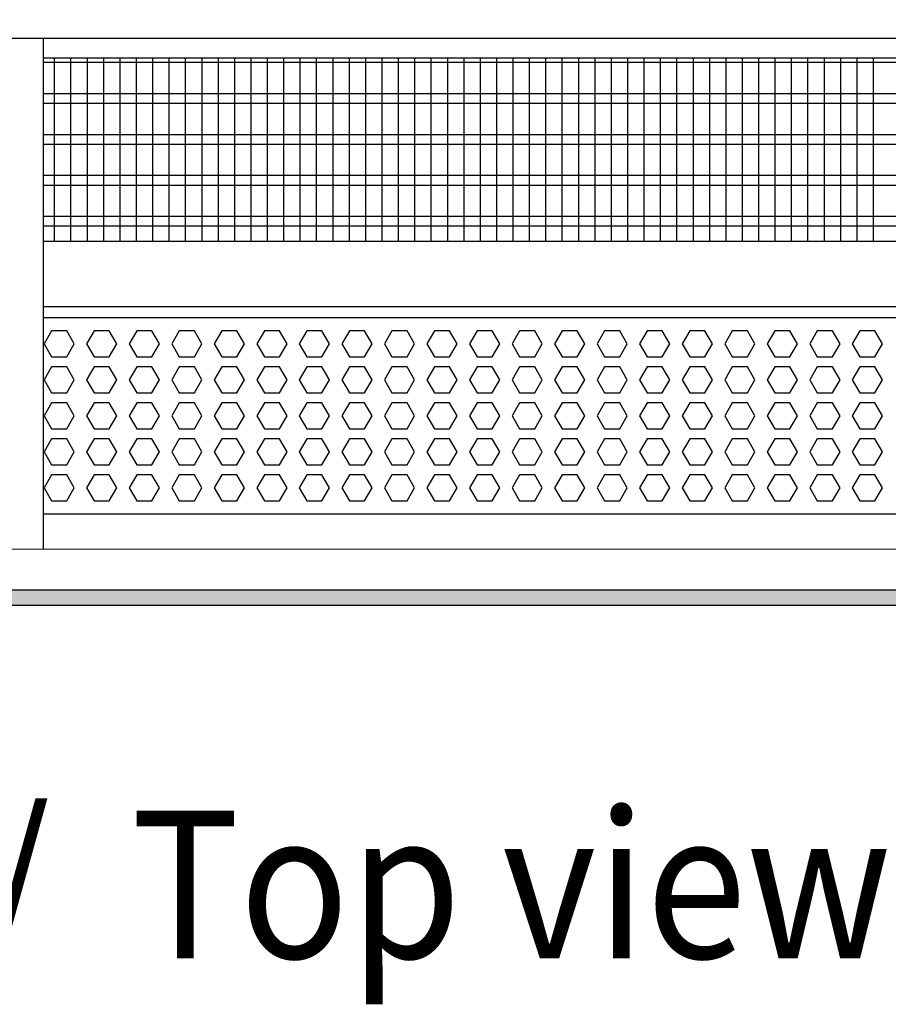
# Model space of a CAD drawing. Units: millimetres. Extents: x -8074 to 865, y 10003 to 15943.
# Drawn here: x -6976 to -6710, y 12319 to 12620 of the extents above; entities that cross this region are included whole.
import ezdxf

# ---------------------------------------------------------------- set-up
doc = ezdxf.new("R2010")
doc.units = ezdxf.units.MM
doc.layers.add('1', color=7, linetype='Continuous')
doc.styles.add('CONVERTER_14', font='txt.shx', dxfattribs={"width": 0.9})
doc.dimstyles.new('ME10_DIM_39', dxfattribs={"dimtxt": 46, "dimasz": 46, "dimexe": 15, "dimexo": 10, "dimgap": 18, "dimtad": 1, "dimdec": 1, "dimlfac": 0.03937, "dimdsep": 46, "dimtxsty": 'CONVERTER_14', "dimsah": 1, "dimcen": 0.09, "dimclrd": 6, "dimclre": 6, "dimclrt": 3, "dimadec": 0, "dimazin": 0, "dimtfac": 1, "dimtdec": 4, "dimtix": 1, "dimtmove": 0, "dimatfit": 3, "dimfxl": 1, "dimtolj": 1, "dimtzin": 0, "dimarcsym": 0})

# ---------------------------------------------------------------- blocks, each defined once
blk = doc.blocks.new('*D32')
at = {"layer": '1', "color": 6, "linetype": 'Continuous'}
for p, q in [((-6998.3, 12621.09), (-6998.3, 12746.17)), ((-4808.23, 12621.09), (-4808.23, 12746.17)), ((-4808.23, 12731.17), (-6998.3, 12731.17))]:
    blk.add_line(p, q, dxfattribs=at)
at = {"layer": '1', "color": 6}
for points in [[(-6952.3, 12737.23), (-6952.3, 12725.12), (-6998.3, 12731.17)], [(-4854.23, 12725.12), (-4854.23, 12737.23), (-4808.23, 12731.17)]]:
    blk.add_solid(points, dxfattribs=at)
at = {"layer": '1', "color": 3, "insert": (-5972.34, 12749.4), "char_height": 46, "attachment_point": 7, "rotation": 0.0001, "line_spacing_factor": 0.454545, "style": 'CONVERTER_14'}
blk.add_mtext('\\C3;86.2\\C3;*', dxfattribs=at)

msp = doc.modelspace()

# ---------------------------------------------------------------- hatches: boundary and pattern name
at = {"layer": '1', "linetype": 'Continuous'}
h = msp.add_hatch(dxfattribs=at)
h.set_pattern_fill('_USER', color=6, scale=0.1, angle=45, pattern_type=0)
h.set_pattern_definition([(45, (0, 0), (-0.0707106781, 0.0707106781), [])])
h.paths.add_polyline_path([(-7278.3, 12445.77), (-7278.3, 12441.17), (-4738.3, 12441.17), (-4738.3, 12445.77)])

# ---------------------------------------------------------------- linework, layer by layer
at = {"color": 1, "linetype": 'Continuous'}
for p, q in [((-6968.33, 12614.19), (-6968.33, 12611.09)), ((-6968.33, 12611.09), (-6968.33, 12461.45)), ((-6968.33, 12608.2), (-6585.3, 12608.2)), ((-6968.33, 12552.25), (-6585.3, 12552.25)), ((-6968.33, 12532.28), (-6585.3, 12532.28)), ((-6968.33, 12528.88), (-6585.3, 12528.88)), ((-6585.3, 12468.94), (-6968.33, 12468.94)), ((-6968.33, 12461.45), (-6968.33, 12458.35))]:
    msp.add_line(p, q, dxfattribs=at)
at = {"color": 6, "linetype": 'Continuous'}
for p, q in [((-6585.3, 12606.71), (-6968.33, 12606.71)), ((-6585.3, 12597.2), (-6968.33, 12597.2)), ((-6585.3, 12594.22), (-6968.33, 12594.22)), ((-6585.3, 12584.71), (-6968.33, 12584.71)), ((-6585.3, 12581.73), (-6968.33, 12581.73)), ((-6585.3, 12572.22), (-6968.33, 12572.22)), ((-6585.3, 12569.25), (-6968.33, 12569.25)), ((-6585.3, 12559.74), (-6968.33, 12559.74)), ((-6585.3, 12556.76), (-6968.33, 12556.76)), ((-6965.75, 12524.88), (-6968.06, 12520.89)), ((-6961.14, 12524.88), (-6965.75, 12524.88)), ((-6958.83, 12520.89), (-6961.14, 12524.88)), ((-6952.76, 12524.88), (-6955.07, 12520.89)), ((-6948.15, 12524.88), (-6952.76, 12524.88)), ((-6945.84, 12520.89), (-6948.15, 12524.88)), ((-6939.78, 12524.88), (-6942.08, 12520.89)), ((-6935.16, 12524.88), (-6939.78, 12524.88)), ((-6932.86, 12520.89), (-6935.16, 12524.88)), ((-6926.79, 12524.88), (-6929.1, 12520.89)), ((-6922.18, 12524.88), (-6926.79, 12524.88)), ((-6919.87, 12520.89), (-6922.18, 12524.88)), ((-6913.8, 12524.88), (-6916.11, 12520.89)), ((-6909.19, 12524.88), (-6913.8, 12524.88)), ((-6906.88, 12520.89), (-6909.19, 12524.88)), ((-6900.82, 12524.88), (-6903.13, 12520.89)), ((-6896.2, 12524.88), (-6900.82, 12524.88)), ((-6893.9, 12520.89), (-6896.2, 12524.88)), ((-6887.83, 12524.88), (-6890.14, 12520.89)), ((-6883.22, 12524.88), (-6887.83, 12524.88)), ((-6880.91, 12520.89), (-6883.22, 12524.88)), ((-6874.85, 12524.88), (-6877.15, 12520.89)), ((-6870.23, 12524.88), (-6874.85, 12524.88)), ((-6867.92, 12520.89), (-6870.23, 12524.88)), ((-6861.86, 12524.88), (-6864.17, 12520.89)), ((-6857.25, 12524.88), (-6861.86, 12524.88)), ((-6854.94, 12520.89), (-6857.25, 12524.88)), ((-6848.87, 12524.88), (-6851.18, 12520.89)), ((-6844.26, 12524.88), (-6848.87, 12524.88)), ((-6841.95, 12520.89), (-6844.26, 12524.88)), ((-6835.89, 12524.88), (-6838.19, 12520.89)), ((-6831.27, 12524.88), (-6835.89, 12524.88)), ((-6828.97, 12520.89), (-6831.27, 12524.88)), ((-6822.9, 12524.88), (-6825.21, 12520.89)), ((-6818.29, 12524.88), (-6822.9, 12524.88)), ((-6815.98, 12520.89), (-6818.29, 12524.88)), ((-6809.91, 12524.88), (-6812.22, 12520.89)), ((-6805.3, 12524.88), (-6809.91, 12524.88)), ((-6802.99, 12520.89), (-6805.3, 12524.88)), ((-6796.93, 12524.88), (-6799.23, 12520.89)), ((-6792.31, 12524.88), (-6796.93, 12524.88)), ((-6790.01, 12520.89), (-6792.31, 12524.88)), ((-6783.94, 12524.88), (-6786.25, 12520.89)), ((-6779.33, 12524.88), (-6783.94, 12524.88)), ((-6777.02, 12520.89), (-6779.33, 12524.88)), ((-6770.95, 12524.88), (-6773.26, 12520.89)), ((-6766.34, 12524.88), (-6770.95, 12524.88)), ((-6764.03, 12520.89), (-6766.34, 12524.88)), ((-6757.97, 12524.88), (-6760.28, 12520.89)), ((-6753.35, 12524.88), (-6757.97, 12524.88)), ((-6751.05, 12520.89), (-6753.35, 12524.88)), ((-6744.98, 12524.88), (-6747.29, 12520.89)), ((-6740.37, 12524.88), (-6744.98, 12524.88)), ((-6738.06, 12520.89), (-6740.37, 12524.88)), ((-6732, 12524.88), (-6734.3, 12520.89)), ((-6727.38, 12524.88), (-6732, 12524.88)), ((-6725.07, 12520.89), (-6727.38, 12524.88)), ((-6719.01, 12524.88), (-6721.32, 12520.89)), ((-6714.4, 12524.88), (-6719.01, 12524.88)), ((-6712.09, 12520.89), (-6714.4, 12524.88)), ((-6968.06, 12520.89), (-6965.75, 12516.89)), ((-6961.14, 12516.89), (-6958.83, 12520.89)), ((-6955.07, 12520.89), (-6952.76, 12516.89)), ((-6948.15, 12516.89), (-6945.84, 12520.89)), ((-6942.08, 12520.89), (-6939.78, 12516.89)), ((-6935.16, 12516.89), (-6932.86, 12520.89)), ((-6929.1, 12520.89), (-6926.79, 12516.89)), ((-6922.18, 12516.89), (-6919.87, 12520.89)), ((-6916.11, 12520.89), (-6913.8, 12516.89)), ((-6909.19, 12516.89), (-6906.88, 12520.89)), ((-6903.13, 12520.89), (-6900.82, 12516.89)), ((-6896.2, 12516.89), (-6893.9, 12520.89)), ((-6890.14, 12520.89), (-6887.83, 12516.89)), ((-6883.22, 12516.89), (-6880.91, 12520.89)), ((-6877.15, 12520.89), (-6874.85, 12516.89)), ((-6870.23, 12516.89), (-6867.92, 12520.89)), ((-6864.17, 12520.89), (-6861.86, 12516.89)), ((-6857.25, 12516.89), (-6854.94, 12520.89)), ((-6851.18, 12520.89), (-6848.87, 12516.89)), ((-6844.26, 12516.89), (-6841.95, 12520.89)), ((-6838.19, 12520.89), (-6835.89, 12516.89)), ((-6831.27, 12516.89), (-6828.97, 12520.89)), ((-6825.21, 12520.89), (-6822.9, 12516.89)), ((-6818.29, 12516.89), (-6815.98, 12520.89)), ((-6812.22, 12520.89), (-6809.91, 12516.89)), ((-6805.3, 12516.89), (-6802.99, 12520.89)), ((-6799.23, 12520.89), (-6796.93, 12516.89)), ((-6792.31, 12516.89), (-6790.01, 12520.89)), ((-6786.25, 12520.89), (-6783.94, 12516.89)), ((-6779.33, 12516.89), (-6777.02, 12520.89)), ((-6773.26, 12520.89), (-6770.95, 12516.89)), ((-6766.34, 12516.89), (-6764.03, 12520.89)), ((-6760.28, 12520.89), (-6757.97, 12516.89)), ((-6753.35, 12516.89), (-6751.05, 12520.89)), ((-6747.29, 12520.89), (-6744.98, 12516.89)), ((-6740.37, 12516.89), (-6738.06, 12520.89)), ((-6734.3, 12520.89), (-6732, 12516.89)), ((-6727.38, 12516.89), (-6725.07, 12520.89)), ((-6721.32, 12520.89), (-6719.01, 12516.89)), ((-6714.4, 12516.89), (-6712.09, 12520.89)), ((-6965.75, 12516.89), (-6961.14, 12516.89)), ((-6952.76, 12516.89), (-6948.15, 12516.89)), ((-6939.78, 12516.89), (-6935.16, 12516.89)), ((-6926.79, 12516.89), (-6922.18, 12516.89)), ((-6913.8, 12516.89), (-6909.19, 12516.89)), ((-6900.82, 12516.89), (-6896.2, 12516.89)), ((-6887.83, 12516.89), (-6883.22, 12516.89)), ((-6874.85, 12516.89), (-6870.23, 12516.89)), ((-6861.86, 12516.89), (-6857.25, 12516.89)), ((-6848.87, 12516.89), (-6844.26, 12516.89)), ((-6835.89, 12516.89), (-6831.27, 12516.89)), ((-6822.9, 12516.89), (-6818.29, 12516.89)), ((-6809.91, 12516.89), (-6805.3, 12516.89)), ((-6796.93, 12516.89), (-6792.31, 12516.89)), ((-6783.94, 12516.89), (-6779.33, 12516.89)), ((-6770.95, 12516.89), (-6766.34, 12516.89)), ((-6757.97, 12516.89), (-6753.35, 12516.89)), ((-6744.98, 12516.89), (-6740.37, 12516.89)), ((-6732, 12516.89), (-6727.38, 12516.89)), ((-6719.01, 12516.89), (-6714.4, 12516.89)), ((-6965.75, 12513.89), (-6968.06, 12509.9)), ((-6961.14, 12513.89), (-6965.75, 12513.89)), ((-6958.83, 12509.9), (-6961.14, 12513.89)), ((-6952.76, 12513.89), (-6955.07, 12509.9)), ((-6948.15, 12513.89), (-6952.76, 12513.89)), ((-6945.84, 12509.9), (-6948.15, 12513.89)), ((-6939.78, 12513.89), (-6942.08, 12509.9)), ((-6935.16, 12513.89), (-6939.78, 12513.89)), ((-6932.86, 12509.9), (-6935.16, 12513.89)), ((-6926.79, 12513.89), (-6929.1, 12509.9)), ((-6922.18, 12513.89), (-6926.79, 12513.89)), ((-6919.87, 12509.9), (-6922.18, 12513.89)), ((-6913.8, 12513.89), (-6916.11, 12509.9)), ((-6909.19, 12513.89), (-6913.8, 12513.89)), ((-6906.88, 12509.9), (-6909.19, 12513.89)), ((-6900.82, 12513.89), (-6903.13, 12509.9)), ((-6896.2, 12513.89), (-6900.82, 12513.89)), ((-6893.9, 12509.9), (-6896.2, 12513.89)), ((-6887.83, 12513.89), (-6890.14, 12509.9)), ((-6883.22, 12513.89), (-6887.83, 12513.89)), ((-6880.91, 12509.9), (-6883.22, 12513.89)), ((-6874.85, 12513.89), (-6877.15, 12509.9)), ((-6870.23, 12513.89), (-6874.85, 12513.89)), ((-6867.92, 12509.9), (-6870.23, 12513.89)), ((-6861.86, 12513.89), (-6864.17, 12509.9)), ((-6857.25, 12513.89), (-6861.86, 12513.89)), ((-6854.94, 12509.9), (-6857.25, 12513.89)), ((-6848.87, 12513.89), (-6851.18, 12509.9)), ((-6844.26, 12513.89), (-6848.87, 12513.89)), ((-6841.95, 12509.9), (-6844.26, 12513.89)), ((-6835.89, 12513.89), (-6838.19, 12509.9)), ((-6831.27, 12513.89), (-6835.89, 12513.89)), ((-6828.97, 12509.9), (-6831.27, 12513.89)), ((-6822.9, 12513.89), (-6825.21, 12509.9)), ((-6818.29, 12513.89), (-6822.9, 12513.89)), ((-6815.98, 12509.9), (-6818.29, 12513.89)), ((-6809.91, 12513.89), (-6812.22, 12509.9)), ((-6805.3, 12513.89), (-6809.91, 12513.89)), ((-6802.99, 12509.9), (-6805.3, 12513.89)), ((-6796.93, 12513.89), (-6799.23, 12509.9)), ((-6792.31, 12513.89), (-6796.93, 12513.89)), ((-6790.01, 12509.9), (-6792.31, 12513.89)), ((-6783.94, 12513.89), (-6786.25, 12509.9)), ((-6779.33, 12513.89), (-6783.94, 12513.89)), ((-6777.02, 12509.9), (-6779.33, 12513.89)), ((-6770.95, 12513.89), (-6773.26, 12509.9)), ((-6766.34, 12513.89), (-6770.95, 12513.89)), ((-6764.03, 12509.9), (-6766.34, 12513.89)), ((-6757.97, 12513.89), (-6760.28, 12509.9)), ((-6753.35, 12513.89), (-6757.97, 12513.89)), ((-6751.05, 12509.9), (-6753.35, 12513.89)), ((-6744.98, 12513.89), (-6747.29, 12509.9)), ((-6740.37, 12513.89), (-6744.98, 12513.89)), ((-6738.06, 12509.9), (-6740.37, 12513.89)), ((-6732, 12513.89), (-6734.3, 12509.9)), ((-6727.38, 12513.89), (-6732, 12513.89)), ((-6725.07, 12509.9), (-6727.38, 12513.89)), ((-6719.01, 12513.89), (-6721.32, 12509.9)), ((-6714.4, 12513.89), (-6719.01, 12513.89)), ((-6712.09, 12509.9), (-6714.4, 12513.89)), ((-6968.06, 12509.9), (-6965.75, 12505.9)), ((-6961.14, 12505.9), (-6958.83, 12509.9)), ((-6955.07, 12509.9), (-6952.76, 12505.9)), ((-6948.15, 12505.9), (-6945.84, 12509.9)), ((-6942.08, 12509.9), (-6939.78, 12505.9)), ((-6935.16, 12505.9), (-6932.86, 12509.9)), ((-6929.1, 12509.9), (-6926.79, 12505.9)), ((-6922.18, 12505.9), (-6919.87, 12509.9)), ((-6916.11, 12509.9), (-6913.8, 12505.9)), ((-6909.19, 12505.9), (-6906.88, 12509.9)), ((-6903.13, 12509.9), (-6900.82, 12505.9)), ((-6896.2, 12505.9), (-6893.9, 12509.9)), ((-6890.14, 12509.9), (-6887.83, 12505.9)), ((-6883.22, 12505.9), (-6880.91, 12509.9)), ((-6877.15, 12509.9), (-6874.85, 12505.9)), ((-6870.23, 12505.9), (-6867.92, 12509.9)), ((-6864.17, 12509.9), (-6861.86, 12505.9)), ((-6857.25, 12505.9), (-6854.94, 12509.9)), ((-6851.18, 12509.9), (-6848.87, 12505.9)), ((-6844.26, 12505.9), (-6841.95, 12509.9)), ((-6838.19, 12509.9), (-6835.89, 12505.9)), ((-6831.27, 12505.9), (-6828.97, 12509.9)), ((-6825.21, 12509.9), (-6822.9, 12505.9)), ((-6818.29, 12505.9), (-6815.98, 12509.9)), ((-6812.22, 12509.9), (-6809.91, 12505.9)), ((-6805.3, 12505.9), (-6802.99, 12509.9)), ((-6799.23, 12509.9), (-6796.93, 12505.9)), ((-6792.31, 12505.9), (-6790.01, 12509.9)), ((-6786.25, 12509.9), (-6783.94, 12505.9)), ((-6779.33, 12505.9), (-6777.02, 12509.9)), ((-6773.26, 12509.9), (-6770.95, 12505.9)), ((-6766.34, 12505.9), (-6764.03, 12509.9)), ((-6760.28, 12509.9), (-6757.97, 12505.9)), ((-6753.35, 12505.9), (-6751.05, 12509.9)), ((-6747.29, 12509.9), (-6744.98, 12505.9)), ((-6740.37, 12505.9), (-6738.06, 12509.9)), ((-6734.3, 12509.9), (-6732, 12505.9)), ((-6727.38, 12505.9), (-6725.07, 12509.9)), ((-6721.32, 12509.9), (-6719.01, 12505.9)), ((-6714.4, 12505.9), (-6712.09, 12509.9)), ((-6965.75, 12505.9), (-6961.14, 12505.9)), ((-6952.76, 12505.9), (-6948.15, 12505.9)), ((-6939.78, 12505.9), (-6935.16, 12505.9)), ((-6926.79, 12505.9), (-6922.18, 12505.9)), ((-6913.8, 12505.9), (-6909.19, 12505.9)), ((-6900.82, 12505.9), (-6896.2, 12505.9)), ((-6887.83, 12505.9), (-6883.22, 12505.9)), ((-6874.85, 12505.9), (-6870.23, 12505.9)), ((-6861.86, 12505.9), (-6857.25, 12505.9)), ((-6848.87, 12505.9), (-6844.26, 12505.9)), ((-6835.89, 12505.9), (-6831.27, 12505.9)), ((-6822.9, 12505.9), (-6818.29, 12505.9)), ((-6809.91, 12505.9), (-6805.3, 12505.9)), ((-6796.93, 12505.9), (-6792.31, 12505.9)), ((-6783.94, 12505.9), (-6779.33, 12505.9)), ((-6770.95, 12505.9), (-6766.34, 12505.9)), ((-6757.97, 12505.9), (-6753.35, 12505.9)), ((-6744.98, 12505.9), (-6740.37, 12505.9)), ((-6732, 12505.9), (-6727.38, 12505.9)), ((-6719.01, 12505.9), (-6714.4, 12505.9)), ((-6965.75, 12502.91), (-6968.06, 12498.91)), ((-6961.14, 12502.91), (-6965.75, 12502.91)), ((-6958.83, 12498.91), (-6961.14, 12502.91)), ((-6952.76, 12502.91), (-6955.07, 12498.91)), ((-6948.15, 12502.91), (-6952.76, 12502.91)), ((-6945.84, 12498.91), (-6948.15, 12502.91)), ((-6939.78, 12502.91), (-6942.08, 12498.91)), ((-6935.16, 12502.91), (-6939.78, 12502.91)), ((-6932.86, 12498.91), (-6935.16, 12502.91)), ((-6926.79, 12502.91), (-6929.1, 12498.91)), ((-6922.18, 12502.91), (-6926.79, 12502.91)), ((-6919.87, 12498.91), (-6922.18, 12502.91)), ((-6913.8, 12502.91), (-6916.11, 12498.91)), ((-6909.19, 12502.91), (-6913.8, 12502.91)), ((-6906.88, 12498.91), (-6909.19, 12502.91)), ((-6900.82, 12502.91), (-6903.13, 12498.91)), ((-6896.2, 12502.91), (-6900.82, 12502.91)), ((-6893.9, 12498.91), (-6896.2, 12502.91)), ((-6887.83, 12502.91), (-6890.14, 12498.91)), ((-6883.22, 12502.91), (-6887.83, 12502.91)), ((-6880.91, 12498.91), (-6883.22, 12502.91)), ((-6874.85, 12502.91), (-6877.15, 12498.91)), ((-6870.23, 12502.91), (-6874.85, 12502.91)), ((-6867.92, 12498.91), (-6870.23, 12502.91)), ((-6861.86, 12502.91), (-6864.17, 12498.91)), ((-6857.25, 12502.91), (-6861.86, 12502.91)), ((-6854.94, 12498.91), (-6857.25, 12502.91)), ((-6848.87, 12502.91), (-6851.18, 12498.91)), ((-6844.26, 12502.91), (-6848.87, 12502.91)), ((-6841.95, 12498.91), (-6844.26, 12502.91)), ((-6835.89, 12502.91), (-6838.19, 12498.91)), ((-6831.27, 12502.91), (-6835.89, 12502.91)), ((-6828.97, 12498.91), (-6831.27, 12502.91)), ((-6822.9, 12502.91), (-6825.21, 12498.91)), ((-6818.29, 12502.91), (-6822.9, 12502.91)), ((-6815.98, 12498.91), (-6818.29, 12502.91)), ((-6809.91, 12502.91), (-6812.22, 12498.91)), ((-6805.3, 12502.91), (-6809.91, 12502.91)), ((-6802.99, 12498.91), (-6805.3, 12502.91)), ((-6796.93, 12502.91), (-6799.23, 12498.91)), ((-6792.31, 12502.91), (-6796.93, 12502.91)), ((-6790.01, 12498.91), (-6792.31, 12502.91)), ((-6783.94, 12502.91), (-6786.25, 12498.91)), ((-6779.33, 12502.91), (-6783.94, 12502.91)), ((-6777.02, 12498.91), (-6779.33, 12502.91)), ((-6770.95, 12502.91), (-6773.26, 12498.91)), ((-6766.34, 12502.91), (-6770.95, 12502.91)), ((-6764.03, 12498.91), (-6766.34, 12502.91)), ((-6757.97, 12502.91), (-6760.28, 12498.91)), ((-6753.35, 12502.91), (-6757.97, 12502.91)), ((-6751.05, 12498.91), (-6753.35, 12502.91)), ((-6744.98, 12502.91), (-6747.29, 12498.91)), ((-6740.37, 12502.91), (-6744.98, 12502.91)), ((-6738.06, 12498.91), (-6740.37, 12502.91)), ((-6732, 12502.91), (-6734.3, 12498.91)), ((-6727.38, 12502.91), (-6732, 12502.91)), ((-6725.07, 12498.91), (-6727.38, 12502.91)), ((-6719.01, 12502.91), (-6721.32, 12498.91)), ((-6714.4, 12502.91), (-6719.01, 12502.91)), ((-6712.09, 12498.91), (-6714.4, 12502.91)), ((-6968.06, 12498.91), (-6965.75, 12494.91)), ((-6961.14, 12494.91), (-6958.83, 12498.91)), ((-6955.07, 12498.91), (-6952.76, 12494.91)), ((-6948.15, 12494.91), (-6945.84, 12498.91)), ((-6942.08, 12498.91), (-6939.78, 12494.91)), ((-6935.16, 12494.91), (-6932.86, 12498.91)), ((-6929.1, 12498.91), (-6926.79, 12494.91)), ((-6922.18, 12494.91), (-6919.87, 12498.91)), ((-6916.11, 12498.91), (-6913.8, 12494.91)), ((-6909.19, 12494.91), (-6906.88, 12498.91)), ((-6903.13, 12498.91), (-6900.82, 12494.91)), ((-6896.2, 12494.91), (-6893.9, 12498.91)), ((-6890.14, 12498.91), (-6887.83, 12494.91)), ((-6883.22, 12494.91), (-6880.91, 12498.91)), ((-6877.15, 12498.91), (-6874.85, 12494.91)), ((-6870.23, 12494.91), (-6867.92, 12498.91)), ((-6864.17, 12498.91), (-6861.86, 12494.91)), ((-6857.25, 12494.91), (-6854.94, 12498.91)), ((-6851.18, 12498.91), (-6848.87, 12494.91)), ((-6844.26, 12494.91), (-6841.95, 12498.91)), ((-6838.19, 12498.91), (-6835.89, 12494.91)), ((-6831.27, 12494.91), (-6828.97, 12498.91)), ((-6825.21, 12498.91), (-6822.9, 12494.91)), ((-6818.29, 12494.91), (-6815.98, 12498.91)), ((-6812.22, 12498.91), (-6809.91, 12494.91)), ((-6805.3, 12494.91), (-6802.99, 12498.91)), ((-6799.23, 12498.91), (-6796.93, 12494.91)), ((-6792.31, 12494.91), (-6790.01, 12498.91)), ((-6786.25, 12498.91), (-6783.94, 12494.91)), ((-6779.33, 12494.91), (-6777.02, 12498.91)), ((-6773.26, 12498.91), (-6770.95, 12494.91)), ((-6766.34, 12494.91), (-6764.03, 12498.91)), ((-6760.28, 12498.91), (-6757.97, 12494.91)), ((-6753.35, 12494.91), (-6751.05, 12498.91)), ((-6747.29, 12498.91), (-6744.98, 12494.91)), ((-6740.37, 12494.91), (-6738.06, 12498.91)), ((-6734.3, 12498.91), (-6732, 12494.91)), ((-6727.38, 12494.91), (-6725.07, 12498.91)), ((-6721.32, 12498.91), (-6719.01, 12494.91)), ((-6714.4, 12494.91), (-6712.09, 12498.91)), ((-6965.75, 12494.91), (-6961.14, 12494.91)), ((-6952.76, 12494.91), (-6948.15, 12494.91)), ((-6939.78, 12494.91), (-6935.16, 12494.91)), ((-6926.79, 12494.91), (-6922.18, 12494.91)), ((-6913.8, 12494.91), (-6909.19, 12494.91)), ((-6900.82, 12494.91), (-6896.2, 12494.91)), ((-6887.83, 12494.91), (-6883.22, 12494.91)), ((-6874.85, 12494.91), (-6870.23, 12494.91)), ((-6861.86, 12494.91), (-6857.25, 12494.91)), ((-6848.87, 12494.91), (-6844.26, 12494.91)), ((-6835.89, 12494.91), (-6831.27, 12494.91)), ((-6822.9, 12494.91), (-6818.29, 12494.91)), ((-6809.91, 12494.91), (-6805.3, 12494.91)), ((-6796.93, 12494.91), (-6792.31, 12494.91)), ((-6783.94, 12494.91), (-6779.33, 12494.91)), ((-6770.95, 12494.91), (-6766.34, 12494.91)), ((-6757.97, 12494.91), (-6753.35, 12494.91)), ((-6744.98, 12494.91), (-6740.37, 12494.91)), ((-6732, 12494.91), (-6727.38, 12494.91)), ((-6719.01, 12494.91), (-6714.4, 12494.91)), ((-6965.75, 12491.92), (-6968.06, 12487.92)), ((-6961.14, 12491.92), (-6965.75, 12491.92)), ((-6958.83, 12487.92), (-6961.14, 12491.92)), ((-6952.76, 12491.92), (-6955.07, 12487.92)), ((-6948.15, 12491.92), (-6952.76, 12491.92)), ((-6945.84, 12487.92), (-6948.15, 12491.92)), ((-6939.78, 12491.92), (-6942.08, 12487.92)), ((-6935.16, 12491.92), (-6939.78, 12491.92)), ((-6932.86, 12487.92), (-6935.16, 12491.92)), ((-6926.79, 12491.92), (-6929.1, 12487.92)), ((-6922.18, 12491.92), (-6926.79, 12491.92)), ((-6919.87, 12487.92), (-6922.18, 12491.92)), ((-6913.8, 12491.92), (-6916.11, 12487.92)), ((-6909.19, 12491.92), (-6913.8, 12491.92)), ((-6906.88, 12487.92), (-6909.19, 12491.92)), ((-6900.82, 12491.92), (-6903.13, 12487.92)), ((-6896.2, 12491.92), (-6900.82, 12491.92)), ((-6893.9, 12487.92), (-6896.2, 12491.92)), ((-6887.83, 12491.92), (-6890.14, 12487.92)), ((-6883.22, 12491.92), (-6887.83, 12491.92)), ((-6880.91, 12487.92), (-6883.22, 12491.92)), ((-6874.85, 12491.92), (-6877.15, 12487.92)), ((-6870.23, 12491.92), (-6874.85, 12491.92)), ((-6867.92, 12487.92), (-6870.23, 12491.92)), ((-6861.86, 12491.92), (-6864.17, 12487.92)), ((-6857.25, 12491.92), (-6861.86, 12491.92)), ((-6854.94, 12487.92), (-6857.25, 12491.92)), ((-6848.87, 12491.92), (-6851.18, 12487.92)), ((-6844.26, 12491.92), (-6848.87, 12491.92)), ((-6841.95, 12487.92), (-6844.26, 12491.92)), ((-6835.89, 12491.92), (-6838.19, 12487.92)), ((-6831.27, 12491.92), (-6835.89, 12491.92)), ((-6828.97, 12487.92), (-6831.27, 12491.92)), ((-6822.9, 12491.92), (-6825.21, 12487.92)), ((-6818.29, 12491.92), (-6822.9, 12491.92)), ((-6815.98, 12487.92), (-6818.29, 12491.92)), ((-6809.91, 12491.92), (-6812.22, 12487.92)), ((-6805.3, 12491.92), (-6809.91, 12491.92)), ((-6802.99, 12487.92), (-6805.3, 12491.92)), ((-6796.93, 12491.92), (-6799.23, 12487.92)), ((-6792.31, 12491.92), (-6796.93, 12491.92)), ((-6790.01, 12487.92), (-6792.31, 12491.92)), ((-6783.94, 12491.92), (-6786.25, 12487.92)), ((-6779.33, 12491.92), (-6783.94, 12491.92)), ((-6777.02, 12487.92), (-6779.33, 12491.92)), ((-6770.95, 12491.92), (-6773.26, 12487.92)), ((-6766.34, 12491.92), (-6770.95, 12491.92)), ((-6764.03, 12487.92), (-6766.34, 12491.92)), ((-6757.97, 12491.92), (-6760.28, 12487.92)), ((-6753.35, 12491.92), (-6757.97, 12491.92)), ((-6751.05, 12487.92), (-6753.35, 12491.92)), ((-6744.98, 12491.92), (-6747.29, 12487.92)), ((-6740.37, 12491.92), (-6744.98, 12491.92)), ((-6738.06, 12487.92), (-6740.37, 12491.92)), ((-6732, 12491.92), (-6734.3, 12487.92)), ((-6727.38, 12491.92), (-6732, 12491.92)), ((-6725.07, 12487.92), (-6727.38, 12491.92)), ((-6719.01, 12491.92), (-6721.32, 12487.92)), ((-6714.4, 12491.92), (-6719.01, 12491.92)), ((-6712.09, 12487.92), (-6714.4, 12491.92)), ((-6968.06, 12487.92), (-6965.75, 12483.93)), ((-6961.14, 12483.93), (-6958.83, 12487.92)), ((-6955.07, 12487.92), (-6952.76, 12483.93)), ((-6948.15, 12483.93), (-6945.84, 12487.92)), ((-6942.08, 12487.92), (-6939.78, 12483.93)), ((-6935.16, 12483.93), (-6932.86, 12487.92)), ((-6929.1, 12487.92), (-6926.79, 12483.93)), ((-6922.18, 12483.93), (-6919.87, 12487.92)), ((-6916.11, 12487.92), (-6913.8, 12483.93)), ((-6909.19, 12483.93), (-6906.88, 12487.92)), ((-6903.13, 12487.92), (-6900.82, 12483.93)), ((-6896.2, 12483.93), (-6893.9, 12487.92)), ((-6890.14, 12487.92), (-6887.83, 12483.93)), ((-6883.22, 12483.93), (-6880.91, 12487.92)), ((-6877.15, 12487.92), (-6874.85, 12483.93)), ((-6870.23, 12483.93), (-6867.92, 12487.92)), ((-6864.17, 12487.92), (-6861.86, 12483.93)), ((-6857.25, 12483.93), (-6854.94, 12487.92)), ((-6851.18, 12487.92), (-6848.87, 12483.93)), ((-6844.26, 12483.93), (-6841.95, 12487.92)), ((-6838.19, 12487.92), (-6835.89, 12483.93)), ((-6831.27, 12483.93), (-6828.97, 12487.92)), ((-6825.21, 12487.92), (-6822.9, 12483.93)), ((-6818.29, 12483.93), (-6815.98, 12487.92)), ((-6812.22, 12487.92), (-6809.91, 12483.93)), ((-6805.3, 12483.93), (-6802.99, 12487.92)), ((-6799.23, 12487.92), (-6796.93, 12483.93)), ((-6792.31, 12483.93), (-6790.01, 12487.92)), ((-6786.25, 12487.92), (-6783.94, 12483.93)), ((-6779.33, 12483.93), (-6777.02, 12487.92)), ((-6773.26, 12487.92), (-6770.95, 12483.93)), ((-6766.34, 12483.93), (-6764.03, 12487.92)), ((-6760.28, 12487.92), (-6757.97, 12483.93)), ((-6753.35, 12483.93), (-6751.05, 12487.92)), ((-6747.29, 12487.92), (-6744.98, 12483.93)), ((-6740.37, 12483.93), (-6738.06, 12487.92)), ((-6734.3, 12487.92), (-6732, 12483.93)), ((-6727.38, 12483.93), (-6725.07, 12487.92)), ((-6721.32, 12487.92), (-6719.01, 12483.93)), ((-6714.4, 12483.93), (-6712.09, 12487.92)), ((-6965.75, 12483.93), (-6961.14, 12483.93)), ((-6952.76, 12483.93), (-6948.15, 12483.93)), ((-6939.78, 12483.93), (-6935.16, 12483.93)), ((-6926.79, 12483.93), (-6922.18, 12483.93)), ((-6913.8, 12483.93), (-6909.19, 12483.93)), ((-6900.82, 12483.93), (-6896.2, 12483.93)), ((-6887.83, 12483.93), (-6883.22, 12483.93)), ((-6874.85, 12483.93), (-6870.23, 12483.93)), ((-6861.86, 12483.93), (-6857.25, 12483.93)), ((-6848.87, 12483.93), (-6844.26, 12483.93)), ((-6835.89, 12483.93), (-6831.27, 12483.93)), ((-6822.9, 12483.93), (-6818.29, 12483.93)), ((-6809.91, 12483.93), (-6805.3, 12483.93)), ((-6796.93, 12483.93), (-6792.31, 12483.93)), ((-6783.94, 12483.93), (-6779.33, 12483.93)), ((-6770.95, 12483.93), (-6766.34, 12483.93)), ((-6757.97, 12483.93), (-6753.35, 12483.93)), ((-6744.98, 12483.93), (-6740.37, 12483.93)), ((-6732, 12483.93), (-6727.38, 12483.93)), ((-6719.01, 12483.93), (-6714.4, 12483.93)), ((-6965.75, 12480.93), (-6968.06, 12476.93)), ((-6961.14, 12480.93), (-6965.75, 12480.93)), ((-6958.83, 12476.93), (-6961.14, 12480.93)), ((-6952.76, 12480.93), (-6955.07, 12476.93)), ((-6948.15, 12480.93), (-6952.76, 12480.93)), ((-6945.84, 12476.93), (-6948.15, 12480.93)), ((-6939.78, 12480.93), (-6942.08, 12476.93)), ((-6935.16, 12480.93), (-6939.78, 12480.93)), ((-6932.86, 12476.93), (-6935.16, 12480.93)), ((-6926.79, 12480.93), (-6929.1, 12476.93)), ((-6922.18, 12480.93), (-6926.79, 12480.93)), ((-6919.87, 12476.93), (-6922.18, 12480.93)), ((-6913.8, 12480.93), (-6916.11, 12476.93)), ((-6909.19, 12480.93), (-6913.8, 12480.93)), ((-6906.88, 12476.93), (-6909.19, 12480.93)), ((-6900.82, 12480.93), (-6903.13, 12476.93)), ((-6896.2, 12480.93), (-6900.82, 12480.93)), ((-6893.9, 12476.93), (-6896.2, 12480.93)), ((-6887.83, 12480.93), (-6890.14, 12476.93)), ((-6883.22, 12480.93), (-6887.83, 12480.93)), ((-6880.91, 12476.93), (-6883.22, 12480.93)), ((-6874.85, 12480.93), (-6877.15, 12476.93)), ((-6870.23, 12480.93), (-6874.85, 12480.93)), ((-6867.92, 12476.93), (-6870.23, 12480.93)), ((-6861.86, 12480.93), (-6864.17, 12476.93)), ((-6857.25, 12480.93), (-6861.86, 12480.93)), ((-6854.94, 12476.93), (-6857.25, 12480.93)), ((-6848.87, 12480.93), (-6851.18, 12476.93)), ((-6844.26, 12480.93), (-6848.87, 12480.93)), ((-6841.95, 12476.93), (-6844.26, 12480.93)), ((-6835.89, 12480.93), (-6838.19, 12476.93)), ((-6831.27, 12480.93), (-6835.89, 12480.93)), ((-6828.97, 12476.93), (-6831.27, 12480.93)), ((-6822.9, 12480.93), (-6825.21, 12476.93)), ((-6818.29, 12480.93), (-6822.9, 12480.93)), ((-6815.98, 12476.93), (-6818.29, 12480.93)), ((-6809.91, 12480.93), (-6812.22, 12476.93)), ((-6805.3, 12480.93), (-6809.91, 12480.93)), ((-6802.99, 12476.93), (-6805.3, 12480.93)), ((-6796.93, 12480.93), (-6799.23, 12476.93)), ((-6792.31, 12480.93), (-6796.93, 12480.93)), ((-6790.01, 12476.93), (-6792.31, 12480.93)), ((-6783.94, 12480.93), (-6786.25, 12476.93)), ((-6779.33, 12480.93), (-6783.94, 12480.93)), ((-6777.02, 12476.93), (-6779.33, 12480.93)), ((-6770.95, 12480.93), (-6773.26, 12476.93)), ((-6766.34, 12480.93), (-6770.95, 12480.93)), ((-6764.03, 12476.93), (-6766.34, 12480.93)), ((-6757.97, 12480.93), (-6760.28, 12476.93)), ((-6753.35, 12480.93), (-6757.97, 12480.93)), ((-6751.05, 12476.93), (-6753.35, 12480.93)), ((-6744.98, 12480.93), (-6747.29, 12476.93)), ((-6740.37, 12480.93), (-6744.98, 12480.93)), ((-6738.06, 12476.93), (-6740.37, 12480.93)), ((-6732, 12480.93), (-6734.3, 12476.93)), ((-6727.38, 12480.93), (-6732, 12480.93)), ((-6725.07, 12476.93), (-6727.38, 12480.93)), ((-6719.01, 12480.93), (-6721.32, 12476.93)), ((-6714.4, 12480.93), (-6719.01, 12480.93)), ((-6712.09, 12476.93), (-6714.4, 12480.93)), ((-6968.06, 12476.93), (-6965.75, 12472.94)), ((-6961.14, 12472.94), (-6958.83, 12476.93)), ((-6955.07, 12476.93), (-6952.76, 12472.94)), ((-6948.15, 12472.94), (-6945.84, 12476.93)), ((-6942.08, 12476.93), (-6939.78, 12472.94)), ((-6935.16, 12472.94), (-6932.86, 12476.93)), ((-6929.1, 12476.93), (-6926.79, 12472.94)), ((-6922.18, 12472.94), (-6919.87, 12476.93)), ((-6916.11, 12476.93), (-6913.8, 12472.94)), ((-6909.19, 12472.94), (-6906.88, 12476.93)), ((-6903.13, 12476.93), (-6900.82, 12472.94)), ((-6896.2, 12472.94), (-6893.9, 12476.93)), ((-6890.14, 12476.93), (-6887.83, 12472.94)), ((-6883.22, 12472.94), (-6880.91, 12476.93)), ((-6877.15, 12476.93), (-6874.85, 12472.94)), ((-6870.23, 12472.94), (-6867.92, 12476.93)), ((-6864.17, 12476.93), (-6861.86, 12472.94)), ((-6857.25, 12472.94), (-6854.94, 12476.93)), ((-6851.18, 12476.93), (-6848.87, 12472.94)), ((-6844.26, 12472.94), (-6841.95, 12476.93)), ((-6838.19, 12476.93), (-6835.89, 12472.94)), ((-6831.27, 12472.94), (-6828.97, 12476.93)), ((-6825.21, 12476.93), (-6822.9, 12472.94)), ((-6818.29, 12472.94), (-6815.98, 12476.93)), ((-6812.22, 12476.93), (-6809.91, 12472.94)), ((-6805.3, 12472.94), (-6802.99, 12476.93)), ((-6799.23, 12476.93), (-6796.93, 12472.94)), ((-6792.31, 12472.94), (-6790.01, 12476.93)), ((-6786.25, 12476.93), (-6783.94, 12472.94)), ((-6779.33, 12472.94), (-6777.02, 12476.93)), ((-6773.26, 12476.93), (-6770.95, 12472.94)), ((-6766.34, 12472.94), (-6764.03, 12476.93)), ((-6760.28, 12476.93), (-6757.97, 12472.94)), ((-6753.35, 12472.94), (-6751.05, 12476.93)), ((-6747.29, 12476.93), (-6744.98, 12472.94)), ((-6740.37, 12472.94), (-6738.06, 12476.93)), ((-6734.3, 12476.93), (-6732, 12472.94)), ((-6727.38, 12472.94), (-6725.07, 12476.93)), ((-6721.32, 12476.93), (-6719.01, 12472.94)), ((-6714.4, 12472.94), (-6712.09, 12476.93)), ((-6965.75, 12472.94), (-6961.14, 12472.94)), ((-6952.76, 12472.94), (-6948.15, 12472.94)), ((-6939.78, 12472.94), (-6935.16, 12472.94)), ((-6926.79, 12472.94), (-6922.18, 12472.94)), ((-6913.8, 12472.94), (-6909.19, 12472.94)), ((-6900.82, 12472.94), (-6896.2, 12472.94)), ((-6887.83, 12472.94), (-6883.22, 12472.94)), ((-6874.85, 12472.94), (-6870.23, 12472.94)), ((-6861.86, 12472.94), (-6857.25, 12472.94)), ((-6848.87, 12472.94), (-6844.26, 12472.94)), ((-6835.89, 12472.94), (-6831.27, 12472.94)), ((-6822.9, 12472.94), (-6818.29, 12472.94)), ((-6809.91, 12472.94), (-6805.3, 12472.94)), ((-6796.93, 12472.94), (-6792.31, 12472.94)), ((-6783.94, 12472.94), (-6779.33, 12472.94)), ((-6770.95, 12472.94), (-6766.34, 12472.94)), ((-6757.97, 12472.94), (-6753.35, 12472.94)), ((-6744.98, 12472.94), (-6740.37, 12472.94)), ((-6732, 12472.94), (-6727.38, 12472.94)), ((-6719.01, 12472.94), (-6714.4, 12472.94))]:
    msp.add_line(p, q, dxfattribs=at)
at = {"layer": '1', "color": 1, "linetype": 'Continuous'}
for p, q in [((-7171.37, 12614.19), (-6585.3, 12614.19)), ((-7101.3, 12614.19), (-5604.9, 12614.19)), ((-6565.68, 12458.17), (-7171.37, 12458.22))]:
    msp.add_line(p, q, dxfattribs=at)
at = {"layer": '1', "color": 6, "linetype": 'Continuous'}
for p, q in [((-6964.85, 12552.25), (-6964.85, 12608.2)), ((-6959.85, 12552.25), (-6959.85, 12608.2)), ((-6954.85, 12552.25), (-6954.85, 12608.2)), ((-6949.85, 12552.25), (-6949.85, 12608.2)), ((-6944.85, 12552.25), (-6944.85, 12608.2)), ((-6939.85, 12552.25), (-6939.85, 12608.2)), ((-6934.85, 12552.25), (-6934.85, 12608.2)), ((-6929.85, 12552.25), (-6929.85, 12608.2)), ((-6924.85, 12552.25), (-6924.85, 12608.2)), ((-6919.85, 12552.25), (-6919.85, 12608.2)), ((-6914.85, 12552.25), (-6914.85, 12608.2)), ((-6909.85, 12552.25), (-6909.85, 12608.2)), ((-6904.85, 12552.25), (-6904.85, 12608.2)), ((-6899.85, 12552.25), (-6899.85, 12608.2)), ((-6894.85, 12552.25), (-6894.85, 12608.2)), ((-6889.85, 12552.25), (-6889.85, 12608.2)), ((-6884.85, 12552.25), (-6884.85, 12608.2)), ((-6879.85, 12552.25), (-6879.85, 12608.2)), ((-6874.85, 12552.25), (-6874.85, 12608.2)), ((-6869.85, 12552.25), (-6869.85, 12608.2)), ((-6864.85, 12552.25), (-6864.85, 12608.2)), ((-6859.85, 12552.25), (-6859.85, 12608.2)), ((-6854.85, 12552.25), (-6854.85, 12608.2)), ((-6849.85, 12552.25), (-6849.85, 12608.2)), ((-6844.85, 12552.25), (-6844.85, 12608.2)), ((-6839.85, 12552.25), (-6839.85, 12608.2)), ((-6834.85, 12552.25), (-6834.85, 12608.2)), ((-6829.85, 12552.25), (-6829.85, 12608.2)), ((-6824.85, 12552.25), (-6824.85, 12608.2)), ((-6819.85, 12552.25), (-6819.85, 12608.2)), ((-6814.85, 12552.25), (-6814.85, 12608.2)), ((-6809.85, 12552.25), (-6809.85, 12608.2)), ((-6804.85, 12552.25), (-6804.85, 12608.2)), ((-6799.85, 12552.25), (-6799.85, 12608.2)), ((-6794.85, 12552.25), (-6794.85, 12608.2)), ((-6789.85, 12552.25), (-6789.85, 12608.2)), ((-6784.85, 12552.25), (-6784.85, 12608.2)), ((-6779.85, 12552.25), (-6779.85, 12608.2)), ((-6774.85, 12552.25), (-6774.85, 12608.2)), ((-6769.85, 12552.25), (-6769.85, 12608.2)), ((-6764.85, 12552.25), (-6764.85, 12608.2)), ((-6759.85, 12552.25), (-6759.85, 12608.2)), ((-6754.85, 12552.25), (-6754.85, 12608.2)), ((-6749.85, 12552.25), (-6749.85, 12608.2)), ((-6744.85, 12552.25), (-6744.85, 12608.2)), ((-6739.85, 12552.25), (-6739.85, 12608.2)), ((-6734.85, 12552.25), (-6734.85, 12608.2)), ((-6729.85, 12552.25), (-6729.85, 12608.2)), ((-6724.85, 12552.25), (-6724.85, 12608.2)), ((-6719.85, 12552.25), (-6719.85, 12608.2)), ((-6714.85, 12552.25), (-6714.85, 12608.2)), ((-4738.3, 12445.77), (-7278.3, 12445.77)), ((-7278.3, 12441.17), (-4738.3, 12441.17))]:
    msp.add_line(p, q, dxfattribs=at)

# ---------------------------------------------------------------- texts
at = {"layer": '1', "color": 2, "style": 'CONVERTER_14', "width": 0.9}
msp.add_text('Draufsicht  /  Top view', height=45, dxfattribs=at).set_placement((-7278.3, 12333.42))

# ---------------------------------------------------------------- dimensions: what is measured, and where the dimension line sits
at = {"layer": '1'}
dim = msp.add_linear_dim(base=(-4808.23, 12731.17), p1=(-6998.3, 12611.09), p2=(-4808.23, 12611.09), text='<>*', dimstyle='ME10_DIM_39', override={"dimpost": '*'}, dxfattribs=at)
dim.commit()
dim.dimension.update_dxf_attribs({"geometry": '*D32', "text_midpoint": (-5903.26, 12766.68), "text_rotation": 0.0001})

doc.saveas('drawing.dxf')
